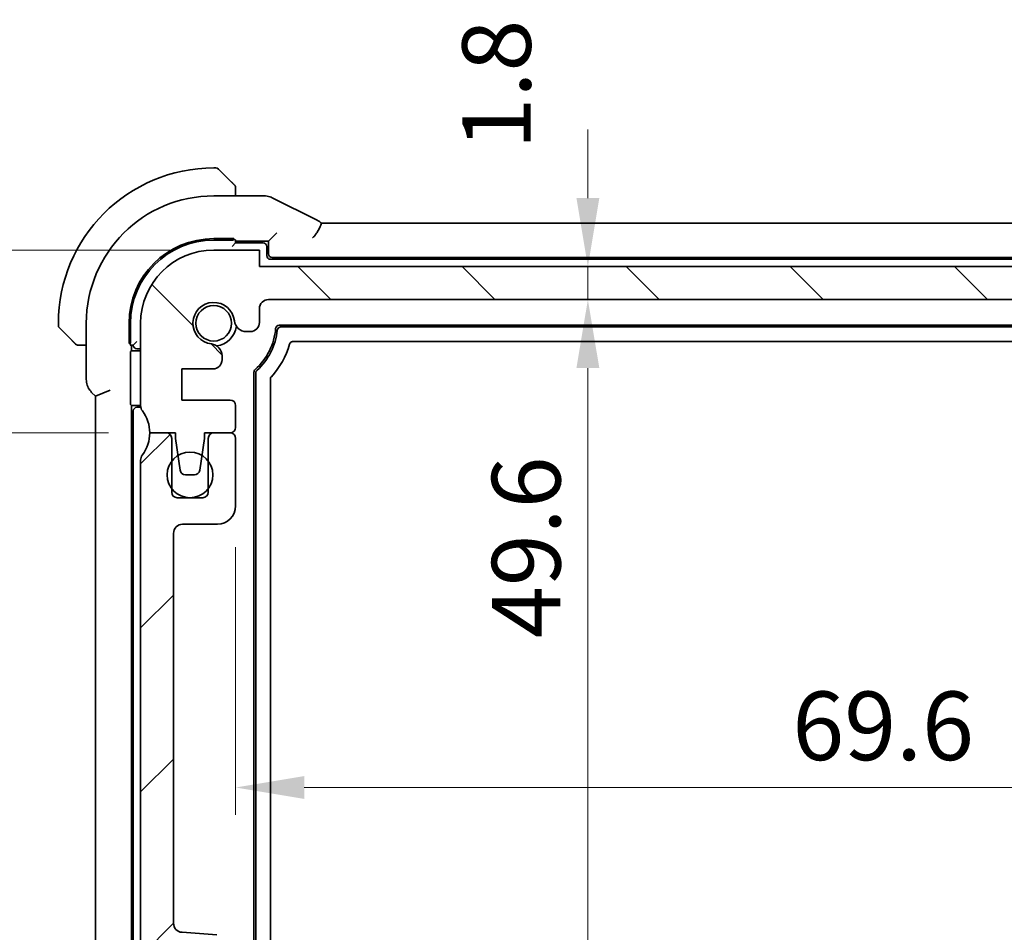
# Model space of a CAD drawing. Units: millimetres. Extents: x 22 to 2799, y 12 to 574.
# Drawn here: x 901 to 955, y 109 to 159 of the extents above; entities that cross this region are included whole.
import ezdxf

# ---------------------------------------------------------------- set-up
doc = ezdxf.new("R2010")
doc.units = ezdxf.units.MM
doc.header["$LTSCALE"] = 1.5
doc.layers.get('Defpoints').update_dxf_attribs({"lineweight": 25})
for name, color, linetype, lineweight in [('Dimension (ISO)', 7, 'Continuous', 18), ('Visible (ISO)', 7, 'Continuous', 35), ('Visible Narrow (ISO)', 7, 'Continuous', 25)]:
    doc.layers.add(name, color=color, linetype=linetype, lineweight=lineweight)
doc.layers.add('Hatch (ISO)', color=1, linetype='Continuous', lineweight=18, true_color=0xff0000)
doc.styles.add('Note Text (TK)', font='MS PGothic.ttf')
doc.dimstyles.new('Default - Method 1b (TK)', dxfattribs={"dimscale": 1.5, "dimtxt": 2.5, "dimasz": 2.5, "dimexe": 1, "dimexo": 1.5, "dimgap": 1, "dimtad": 1, "dimtoh": 1, "dimrnd": 1e-08, "dimdsep": 46, "dimtxsty": 'Note Text (TK)', "dimcen": 0.09, "dimdle": 5, "dimclrd": 100, "dimclre": 100, "dimclrt": 7, "dimadec": 1, "dimazin": 1, "dimtfac": 1, "dimtmove": 0, "dimatfit": 3, "dimfxl": 0, "dimtolj": 1, "dimlwd": -1, "dimlwe": -1, "dimarcsym": 0})

# ---------------------------------------------------------------- blocks, each defined once
blk = doc.blocks.new('*D33')
at = {"layer": 'Defpoints', "color": 0, "transparency": 16777216}
for p in [(982.135, 134.023), (912.535, 132.173), (982.135, 116.765)]:
    blk.add_point(p, dxfattribs=at)
at = {"layer": 'Dimension (ISO)', "color": 100, "transparency": 16777216}
for p, q in [((982.135, 131.773), (982.135, 115.265)), ((912.535, 129.923), (912.535, 115.265)), ((916.285, 116.765), (978.385, 116.765))]:
    blk.add_line(p, q, dxfattribs=at)
for points in [[(916.285, 117.39), (916.285, 116.14), (912.535, 116.765)], [(978.385, 117.39), (978.385, 116.14), (982.135, 116.765)]]:
    blk.add_solid(points, dxfattribs=at)
at = {"layer": 'Dimension (ISO)', "color": 7, "transparency": 16777216, "insert": (942.989, 120.14), "char_height": 3.75, "attachment_point": 4, "style": 'Note Text (TK)'}
blk.add_mtext('\\A1;69.6', dxfattribs=at)
blk = doc.blocks.new('*D34')
at = {"layer": 'Defpoints', "color": 0, "transparency": 16777216}
for p in [(913.835, 145.273), (931.806, 145.273), (914.335, 143.473)]:
    blk.add_point(p, dxfattribs=at)
at = {"layer": 'Dimension (ISO)', "color": 100, "transparency": 16777216}
for p, q in [((931.806, 149.023), (931.806, 152.773)), ((931.806, 143.473), (931.806, 145.273)), ((931.806, 139.723), (931.806, 135.973))]:
    blk.add_line(p, q, dxfattribs=at)
for points in [[(931.181, 149.023), (932.431, 149.023), (931.806, 145.273)], [(931.181, 139.723), (932.431, 139.723), (931.806, 143.473)]]:
    blk.add_solid(points, dxfattribs=at)
at = {"layer": 'Dimension (ISO)', "color": 7, "transparency": 16777216, "insert": (926.809, 151.687), "char_height": 3.75, "attachment_point": 4, "rotation": 90, "style": 'Note Text (TK)'}
blk.add_mtext('\\A1;1.8', dxfattribs=at)
blk = doc.blocks.new('*D35')
at = {"layer": 'Defpoints', "color": 0, "transparency": 16777216}
for p in [(914.335, 143.473), (914.335, 93.873), (931.806, 93.873)]:
    blk.add_point(p, dxfattribs=at)
at = {"layer": 'Dimension (ISO)', "color": 100, "transparency": 16777216}
blk.add_line((931.806, 139.723), (931.806, 97.623), dxfattribs=at)
for points in [[(931.181, 139.723), (932.431, 139.723), (931.806, 143.473)], [(931.181, 97.623), (932.431, 97.623), (931.806, 93.873)]]:
    blk.add_solid(points, dxfattribs=at)
at = {"layer": 'Dimension (ISO)', "color": 7, "transparency": 16777216, "insert": (928.431, 124.943), "char_height": 3.75, "attachment_point": 4, "rotation": 90, "style": 'Note Text (TK)'}
blk.add_mtext('\\A1;49.6', dxfattribs=at)
blk = doc.blocks.new('*D37')
at = {"layer": 'Defpoints', "color": 0, "transparency": 16777216}
for p in [(892.183, 146.173), (911.335, 146.173), (907.835, 136.173)]:
    blk.add_point(p, dxfattribs=at)
at = {"layer": 'Dimension (ISO)', "color": 100, "transparency": 16777216}
for p, q in [((892.183, 149.923), (892.183, 153.673)), ((909.085, 146.173), (890.683, 146.173)), ((892.183, 136.173), (892.183, 146.173)), ((905.585, 136.173), (890.683, 136.173)), ((892.183, 132.423), (892.183, 128.673))]:
    blk.add_line(p, q, dxfattribs=at)
for points in [[(891.558, 149.923), (892.808, 149.923), (892.183, 146.173)], [(891.558, 132.423), (892.808, 132.423), (892.183, 136.173)]]:
    blk.add_solid(points, dxfattribs=at)
at = {"layer": 'Dimension (ISO)', "color": 7, "transparency": 16777216, "insert": (888.808, 138.829), "char_height": 3.75, "attachment_point": 4, "rotation": 90, "style": 'Note Text (TK)'}
blk.add_mtext('\\A1;10', dxfattribs=at)
blk = doc.blocks.new('*D38')
at = {"layer": 'Defpoints', "color": 0, "transparency": 16777216}
for p in [(907.835, 136.173), (892.424, 91.173), (911.335, 91.173)]:
    blk.add_point(p, dxfattribs=at)
at = {"layer": 'Dimension (ISO)', "color": 100, "transparency": 16777216}
for p, q in [((905.585, 136.173), (890.924, 136.173)), ((892.424, 132.423), (892.424, 94.923)), ((909.085, 91.173), (890.924, 91.173))]:
    blk.add_line(p, q, dxfattribs=at)
for points in [[(891.799, 132.423), (893.049, 132.423), (892.424, 136.173)], [(891.799, 94.923), (893.049, 94.923), (892.424, 91.173)]]:
    blk.add_solid(points, dxfattribs=at)
at = {"layer": 'Dimension (ISO)', "color": 7, "transparency": 16777216, "insert": (889.049, 111.18), "char_height": 3.75, "attachment_point": 4, "rotation": 90, "style": 'Note Text (TK)'}
blk.add_mtext('\\A1;45', dxfattribs=at)
blk = doc.blocks.new('*D39')
at = {"layer": 'Defpoints', "color": 0, "transparency": 16777216}
for p in [(877.206, 146.173), (911.335, 146.173), (911.335, 91.173)]:
    blk.add_point(p, dxfattribs=at)
at = {"layer": 'Dimension (ISO)', "color": 100, "transparency": 16777216}
for p, q in [((909.085, 146.173), (875.706, 146.173)), ((877.206, 94.923), (877.206, 142.423)), ((909.085, 91.173), (875.706, 91.173))]:
    blk.add_line(p, q, dxfattribs=at)
for points in [[(876.581, 142.423), (877.831, 142.423), (877.206, 146.173)], [(876.581, 94.923), (877.831, 94.923), (877.206, 91.173)]]:
    blk.add_solid(points, dxfattribs=at)
at = {"layer": 'Dimension (ISO)', "color": 7, "transparency": 16777216, "insert": (873.831, 116.223), "char_height": 3.75, "attachment_point": 4, "rotation": 90, "style": 'Note Text (TK)'}
blk.add_mtext('\\A1;55', dxfattribs=at)

msp = doc.modelspace()

# ---------------------------------------------------------------- hatches: boundary and pattern name
at = {"layer": 'Hatch (ISO)'}
h = msp.add_hatch(dxfattribs=at)
h.set_pattern_fill('ANSI31', color=256, scale=50.8, angle=90.00021, style=0)
h.set_pattern_definition([(135.0002, (589.25, -4), (-4.49011, -4.49014), [])])
edge = h.paths.add_edge_path()
edge.add_line((980.8355, 145.2731), (913.8355, 145.2731))
edge.add_line((913.8355, 145.2731), (913.8355, 146.1731))
edge.add_line((913.8355, 146.1731), (911.3355, 146.1731))
edge.add_ellipse((911.3355, 142.1731), major_axis=(0, 4), ratio=1, start_angle=0, end_angle=90)
edge.add_line((907.3355, 142.1731), (907.3355, 137.6731))
edge.add_ellipse((907.8355, 137.6731), major_axis=(-0.5, 0), ratio=1, start_angle=0, end_angle=36.8699)
edge.add_ellipse((905.8355, 136.1731), major_axis=(1.6, 1.2), ratio=1, start_angle=323.1301, end_angle=360, ccw=False)
edge.add_line((907.8355, 136.1731), (908.7355, 136.1731))
edge.add_line((908.7355, 136.1731), (909.2355, 136.1731))
edge.add_line((909.2355, 136.1731), (909.2355, 135.8731))
edge.add_line((909.2355, 135.8731), (909.3762, 134.9351))
edge.add_line((909.3762, 134.9351), (909.4972, 134.1286))
edge.add_ellipse((909.7938, 134.1731), major_axis=(-0.2967, -0.0445), ratio=1, start_angle=0, end_angle=81.46923)
edge.add_line((909.7938, 133.8731), (910.2771, 133.8731))
edge.add_ellipse((910.2771, 134.1731), major_axis=(0, -0.3), ratio=1, start_angle=0, end_angle=81.46923)
edge.add_line((910.5738, 134.1286), (910.6948, 134.9351))
edge.add_line((910.6948, 134.9351), (910.8355, 135.8731))
edge.add_line((910.8355, 135.8731), (910.8355, 136.1731))
edge.add_line((910.8355, 136.1731), (911.3355, 136.1731))
edge.add_line((911.3355, 136.1731), (912.2355, 136.1731))
edge.add_ellipse((912.2355, 136.4731), major_axis=(0, -0.3), ratio=1, start_angle=0, end_angle=90)
edge.add_line((912.5355, 136.4731), (912.5355, 137.6727))
edge.add_ellipse((912.2355, 137.6727), major_axis=(0.3, 0), ratio=1, start_angle=0, end_angle=89.99899)
edge.add_line((912.2355, 137.9727), (909.5855, 137.9727))
edge.add_line((909.5855, 137.9727), (909.5855, 139.6727))
edge.add_line((909.5855, 139.6727), (911.2893, 139.6727))
edge.add_ellipse((911.2893, 140.1727), major_axis=(0, -0.5), ratio=1, start_angle=0, end_angle=90)
edge.add_line((911.7893, 140.1727), (911.7893, 140.2927))
edge.add_line((911.7893, 140.2927), (911.7893, 140.3939))
edge.add_ellipse((911.1393, 140.3939), major_axis=(0.65, 0), ratio=1, start_angle=0, end_angle=83.70755)
edge.add_ellipse((911.3355, 142.1731), major_axis=(-0.1249, -1.1331), ratio=1, start_angle=102.5849, end_angle=360, ccw=False)
edge.add_ellipse((913.1147, 142.3693), major_axis=(-0.6461, -0.0712), ratio=1, start_angle=0, end_angle=83.70755)
edge.add_line((913.1147, 141.7193), (913.3355, 141.7193))
edge.add_ellipse((913.3355, 142.2193), major_axis=(0, -0.5), ratio=1, start_angle=0, end_angle=90)
edge.add_line((913.8355, 142.2193), (913.8355, 142.9731))
edge.add_ellipse((914.3355, 142.9731), major_axis=(-0.5, 0), ratio=1, start_angle=270, end_angle=360, ccw=False)
edge.add_line((914.3355, 143.4731), (980.3355, 143.4731))
edge.add_ellipse((980.3355, 142.9731), major_axis=(0, 0.5), ratio=1, start_angle=270, end_angle=360, ccw=False)
edge.add_line((980.8355, 142.9731), (980.8355, 142.2193))
edge.add_ellipse((981.3355, 142.2193), major_axis=(-0.5, 0), ratio=1, start_angle=0, end_angle=90)
edge.add_line((981.3355, 141.7193), (981.5563, 141.7193))
edge.add_ellipse((981.5563, 142.3693), major_axis=(0, -0.65), ratio=1, start_angle=0, end_angle=83.70755)
edge.add_ellipse((983.3355, 142.1731), major_axis=(-1.1331, 0.1249), ratio=1, start_angle=102.5849, end_angle=360, ccw=False)
edge.add_ellipse((983.5317, 140.3939), major_axis=(-0.0712, 0.6461), ratio=1, start_angle=0, end_angle=83.70755)
edge.add_line((982.8817, 140.3939), (982.8817, 140.2927))
edge.add_line((982.8817, 140.2927), (982.8817, 140.1727))
edge.add_ellipse((983.3817, 140.1727), major_axis=(-0.5, 0), ratio=1, start_angle=0, end_angle=90)
edge.add_line((983.3817, 139.6727), (985.0855, 139.6727))
edge.add_line((985.0855, 139.6727), (985.0855, 137.9727))
edge.add_line((985.0855, 137.9727), (982.4355, 137.9727))
edge.add_ellipse((982.4355, 137.6727), major_axis=(0, 0.3), ratio=1, start_angle=0, end_angle=89.99899)
edge.add_line((982.1355, 137.6727), (982.1355, 136.4731))
edge.add_ellipse((982.4355, 136.4731), major_axis=(-0.3, 0), ratio=1, start_angle=0, end_angle=90)
edge.add_line((982.4355, 136.1731), (983.3355, 136.1731))
edge.add_line((983.3355, 136.1731), (983.8355, 136.1731))
edge.add_line((983.8355, 136.1731), (983.8355, 135.8731))
edge.add_line((983.8355, 135.8731), (983.9762, 134.9351))
edge.add_line((983.9762, 134.9351), (984.0972, 134.1286))
edge.add_ellipse((984.3938, 134.1731), major_axis=(-0.2967, -0.0445), ratio=1, start_angle=0, end_angle=81.46923)
edge.add_line((984.3938, 133.8731), (984.8771, 133.8731))
edge.add_ellipse((984.8771, 134.1731), major_axis=(0, -0.3), ratio=1, start_angle=0, end_angle=81.46923)
edge.add_line((985.1738, 134.1286), (985.2948, 134.9351))
edge.add_line((985.2948, 134.9351), (985.4355, 135.8731))
edge.add_line((985.4355, 135.8731), (985.4355, 136.1731))
edge.add_line((985.4355, 136.1731), (985.9355, 136.1731))
edge.add_line((985.9355, 136.1731), (986.8355, 136.1731))
edge.add_ellipse((988.8355, 136.1731), major_axis=(-2, 0), ratio=1, start_angle=323.1301, end_angle=360, ccw=False)
edge.add_ellipse((986.8355, 137.6731), major_axis=(0.4, -0.3), ratio=1, start_angle=0, end_angle=36.8699)
edge.add_line((987.3355, 137.6731), (987.3355, 142.1731))
edge.add_ellipse((983.3355, 142.1731), major_axis=(4, 0), ratio=1, start_angle=0, end_angle=90)
edge.add_line((983.3355, 146.1731), (980.8355, 146.1731))
edge.add_line((980.8355, 146.1731), (980.8355, 145.2731))
h = msp.add_hatch(dxfattribs=at)
h.set_pattern_fill('ANSI31', color=256, scale=50.8, style=0)
h.set_pattern_definition([(45, (589.25, -4), (-4.49013, 4.49013), [])])
edge = h.paths.add_edge_path()
edge.add_line((987.3355, 105.6731), (987.3355, 134.6731))
edge.add_ellipse((986.8355, 134.6731), major_axis=(0.5, 0), ratio=1, start_angle=0, end_angle=36.8699)
edge.add_ellipse((988.8355, 136.1731), major_axis=(-1.6, -1.2), ratio=1, start_angle=323.1301, end_angle=360, ccw=False)
edge.add_line((986.8355, 136.1731), (985.9355, 136.1731))
edge.add_ellipse((985.9355, 135.8731), major_axis=(0, 0.3), ratio=1, start_angle=0, end_angle=90)
edge.add_line((985.6355, 135.8731), (985.6355, 134.6231))
edge.add_line((985.6355, 134.6231), (985.6355, 133.1231))
edge.add_line((985.6355, 133.1231), (985.6355, 132.9231))
edge.add_ellipse((985.3355, 132.9231), major_axis=(0.3, 0), ratio=1, start_angle=270, end_angle=360, ccw=False)
edge.add_line((985.3355, 132.6231), (983.9355, 132.6231))
edge.add_ellipse((983.9355, 132.9231), major_axis=(0, -0.3), ratio=1, start_angle=270, end_angle=360, ccw=False)
edge.add_line((983.6355, 132.9231), (983.6355, 133.1231))
edge.add_line((983.6355, 133.1231), (983.6355, 134.6231))
edge.add_line((983.6355, 134.6231), (983.6355, 135.8731))
edge.add_ellipse((983.3355, 135.8731), major_axis=(0.3, 0), ratio=1, start_angle=0, end_angle=90)
edge.add_line((983.3355, 136.1731), (982.4355, 136.1731))
edge.add_ellipse((982.4355, 135.8731), major_axis=(0, 0.3), ratio=1, start_angle=0, end_angle=90)
edge.add_line((982.1355, 135.8731), (982.1355, 132.173))
edge.add_ellipse((983.1355, 132.173), major_axis=(-1, 0), ratio=1, start_angle=0, end_angle=89.99839)
edge.add_line((983.1355, 131.173), (985.0355, 131.173))
edge.add_ellipse((985.0355, 130.673), major_axis=(0, 0.5), ratio=1, start_angle=270.00322, end_angle=360, ccw=False)
edge.add_line((985.5355, 130.6731), (985.5355, 109.3382))
edge.add_ellipse((985.0355, 109.3382), major_axis=(0.5, 0), ratio=1, start_angle=274.00351, end_angle=360, ccw=False)
edge.add_line((985.0704, 108.8395), (983.1608, 108.7059))
edge.add_ellipse((983.1817, 108.4067), major_axis=(-0.0209, 0.2993), ratio=1, start_angle=0, end_angle=86)
edge.add_line((982.8817, 108.4067), (982.8817, 107.4569))
edge.add_ellipse((983.1817, 107.4569), major_axis=(-0.3, 0), ratio=1, start_angle=0, end_angle=86)
edge.add_line((983.1608, 107.1576), (985.0855, 107.023))
edge.add_line((985.0855, 107.023), (985.0855, 105.323))
edge.add_line((985.0855, 105.323), (983.1608, 105.1884))
edge.add_ellipse((983.1817, 104.8892), major_axis=(-0.0209, 0.2993), ratio=1, start_angle=0, end_angle=86)
edge.add_line((982.8817, 104.8892), (982.8817, 103.9569))
edge.add_ellipse((983.1817, 103.9569), major_axis=(-0.3, 0), ratio=1, start_angle=0, end_angle=86)
edge.add_line((983.1608, 103.6576), (985.0855, 103.523))
edge.add_line((985.0855, 103.523), (985.0855, 101.823))
edge.add_line((985.0855, 101.823), (983.1608, 101.6884))
edge.add_ellipse((983.1817, 101.3892), major_axis=(-0.0209, 0.2993), ratio=1, start_angle=0, end_angle=86)
edge.add_line((982.8817, 101.3892), (982.8817, 100.4569))
edge.add_ellipse((983.1817, 100.4569), major_axis=(-0.3, 0), ratio=1, start_angle=0, end_angle=86)
edge.add_line((983.1608, 100.1576), (985.0855, 100.023))
edge.add_line((985.0855, 100.023), (985.0855, 98.323))
edge.add_line((985.0855, 98.323), (983.1608, 98.1884))
edge.add_ellipse((983.1817, 97.8892), major_axis=(-0.0209, 0.2993), ratio=1, start_angle=0, end_angle=86)
edge.add_line((982.8817, 97.8892), (982.8817, 96.9523))
edge.add_ellipse((983.5317, 96.9523), major_axis=(-0.65, 0), ratio=1, start_angle=0, end_angle=83.70485)
edge.add_ellipse((983.3355, 95.1731), major_axis=(0.1249, 1.1331), ratio=1, start_angle=102.5849, end_angle=360, ccw=False)
edge.add_ellipse((981.5563, 94.9769), major_axis=(0.6461, 0.0712), ratio=1, start_angle=0, end_angle=83.70755)
edge.add_line((981.5563, 95.6269), (981.3355, 95.6269))
edge.add_ellipse((981.3355, 95.1269), major_axis=(0, 0.5), ratio=1, start_angle=0, end_angle=90)
edge.add_line((980.8355, 95.1269), (980.8355, 94.3731))
edge.add_ellipse((980.3355, 94.3731), major_axis=(0.5, 0), ratio=1, start_angle=270, end_angle=360, ccw=False)
edge.add_line((980.3355, 93.8731), (914.3355, 93.8731))
edge.add_ellipse((914.3355, 94.3731), major_axis=(0, -0.5), ratio=1, start_angle=269.99767, end_angle=360, ccw=False)
edge.add_line((913.8355, 94.3731), (913.8355, 95.1269))
edge.add_ellipse((913.3355, 95.1268), major_axis=(0.5, 0), ratio=1, start_angle=0, end_angle=89.99417)
edge.add_line((913.3355, 95.6268), (913.1147, 95.6268))
edge.add_ellipse((913.1147, 94.9768), major_axis=(0, 0.65), ratio=1, start_angle=0, end_angle=83.70755)
edge.add_ellipse((911.3355, 95.173), major_axis=(1.1331, -0.1249), ratio=1, start_angle=102.5849, end_angle=360, ccw=False)
edge.add_ellipse((911.1393, 96.9523), major_axis=(0.0712, -0.6461), ratio=1, start_angle=0, end_angle=83.70755)
edge.add_line((911.7893, 96.9523), (911.7893, 97.8892))
edge.add_ellipse((911.4893, 97.8892), major_axis=(0.3, 0), ratio=1, start_angle=0, end_angle=86)
edge.add_line((911.5102, 98.1884), (909.5855, 98.323))
edge.add_line((909.5855, 98.323), (909.5855, 100.023))
edge.add_line((909.5855, 100.023), (911.5102, 100.1576))
edge.add_ellipse((911.4893, 100.4569), major_axis=(0.0209, -0.2993), ratio=1, start_angle=0, end_angle=86)
edge.add_line((911.7893, 100.4569), (911.7893, 101.3892))
edge.add_ellipse((911.4893, 101.3892), major_axis=(0.3, 0), ratio=1, start_angle=0, end_angle=86)
edge.add_line((911.5102, 101.6884), (909.5855, 101.823))
edge.add_line((909.5855, 101.823), (909.5855, 103.523))
edge.add_line((909.5855, 103.523), (911.5102, 103.6576))
edge.add_ellipse((911.4893, 103.9569), major_axis=(0.0209, -0.2993), ratio=1, start_angle=0, end_angle=86)
edge.add_line((911.7893, 103.9569), (911.7893, 104.8892))
edge.add_ellipse((911.4893, 104.8892), major_axis=(0.3, 0), ratio=1, start_angle=0, end_angle=86)
edge.add_line((911.5102, 105.1884), (909.5855, 105.323))
edge.add_line((909.5855, 105.323), (909.5855, 107.023))
edge.add_line((909.5855, 107.023), (911.5102, 107.1576))
edge.add_ellipse((911.4893, 107.4569), major_axis=(0.0209, -0.2993), ratio=1, start_angle=0, end_angle=86)
edge.add_line((911.7893, 107.4569), (911.7893, 108.4067))
edge.add_ellipse((911.4893, 108.4067), major_axis=(0.3, 0), ratio=1, start_angle=0, end_angle=86)
edge.add_line((911.5102, 108.7059), (909.6006, 108.8395))
edge.add_ellipse((909.6355, 109.3382), major_axis=(-0.0349, -0.4988), ratio=1, start_angle=273.99649, end_angle=360, ccw=False)
edge.add_line((909.1355, 109.3383), (909.1355, 130.6731))
edge.add_ellipse((909.6355, 130.673), major_axis=(-0.5, 0), ratio=1, start_angle=270.00322, end_angle=360, ccw=False)
edge.add_line((909.6355, 131.173), (911.5355, 131.173))
edge.add_ellipse((911.5355, 132.173), major_axis=(0, -1), ratio=1, start_angle=0, end_angle=89.99839)
edge.add_line((912.5355, 132.173), (912.5355, 135.8731))
edge.add_ellipse((912.2355, 135.8731), major_axis=(0.3, 0), ratio=1, start_angle=0, end_angle=90)
edge.add_line((912.2355, 136.1731), (911.3355, 136.1731))
edge.add_ellipse((911.3355, 135.8731), major_axis=(0, 0.3), ratio=1, start_angle=0, end_angle=90)
edge.add_line((911.0355, 135.8731), (911.0355, 134.6231))
edge.add_line((911.0355, 134.6231), (911.0355, 133.1231))
edge.add_line((911.0355, 133.1231), (911.0355, 132.9231))
edge.add_ellipse((910.7355, 132.9231), major_axis=(0.3, 0), ratio=1, start_angle=270, end_angle=360, ccw=False)
edge.add_line((910.7355, 132.6231), (909.3355, 132.6231))
edge.add_ellipse((909.3355, 132.9231), major_axis=(0, -0.3), ratio=1, start_angle=270, end_angle=360, ccw=False)
edge.add_line((909.0355, 132.9231), (909.0355, 133.1231))
edge.add_line((909.0355, 133.1231), (909.0355, 134.6231))
edge.add_line((909.0355, 134.6231), (909.0355, 135.8731))
edge.add_ellipse((908.7355, 135.8731), major_axis=(0.3, 0), ratio=1, start_angle=0, end_angle=90)
edge.add_line((908.7355, 136.1731), (907.8355, 136.1731))
edge.add_ellipse((905.8355, 136.1731), major_axis=(2, 0), ratio=1, start_angle=323.1301, end_angle=360, ccw=False)
edge.add_ellipse((907.8355, 134.6731), major_axis=(-0.4, 0.3), ratio=1, start_angle=0, end_angle=36.8699)
edge.add_line((907.3355, 134.6731), (907.3355, 105.6731))
edge.add_ellipse((907.8355, 105.6731), major_axis=(-0.5, 0), ratio=1, start_angle=0, end_angle=36.8699)
edge.add_ellipse((905.8355, 104.1731), major_axis=(1.6, 1.2), ratio=1, start_angle=286.2602, end_angle=360, ccw=False)
edge.add_ellipse((907.8355, 102.6731), major_axis=(-0.4, 0.3), ratio=1, start_angle=0, end_angle=36.8699)
edge.add_line((907.3355, 102.6731), (907.3355, 102.1731))
edge.add_ellipse((907.8355, 102.1731), major_axis=(-0.5, 0), ratio=1, start_angle=0, end_angle=36.8699)
edge.add_ellipse((905.8355, 100.6731), major_axis=(1.6, 1.2), ratio=1, start_angle=286.2602, end_angle=360, ccw=False)
edge.add_ellipse((907.8355, 99.1731), major_axis=(-0.4, 0.3), ratio=1, start_angle=0, end_angle=36.8699)
edge.add_line((907.3355, 99.1731), (907.3355, 98.6731))
edge.add_ellipse((907.8355, 98.6731), major_axis=(-0.5, 0), ratio=1, start_angle=0, end_angle=36.8699)
edge.add_ellipse((905.8355, 97.1731), major_axis=(1.6, 1.2), ratio=1, start_angle=286.2602, end_angle=360, ccw=False)
edge.add_ellipse((907.8355, 95.6731), major_axis=(-0.4, 0.3), ratio=1, start_angle=0, end_angle=36.8699)
edge.add_line((907.3355, 95.6731), (907.3355, 95.1731))
edge.add_ellipse((911.3355, 95.1731), major_axis=(-4, 0), ratio=1, start_angle=0, end_angle=90)
edge.add_line((911.3355, 91.1731), (913.8355, 91.1731))
edge.add_line((913.8355, 91.1731), (913.8355, 92.0731))
edge.add_line((913.8355, 92.0731), (980.8355, 92.0731))
edge.add_line((980.8355, 92.0731), (980.8355, 91.1731))
edge.add_line((980.8355, 91.1731), (983.3355, 91.1731))
edge.add_ellipse((983.3355, 95.1731), major_axis=(0, -4), ratio=1, start_angle=0, end_angle=90)
edge.add_line((987.3355, 95.1731), (987.3355, 95.6731))
edge.add_ellipse((986.8355, 95.6731), major_axis=(0.5, 0), ratio=1, start_angle=0, end_angle=36.8699)
edge.add_ellipse((988.8355, 97.1731), major_axis=(-1.6, -1.2), ratio=1, start_angle=286.2602, end_angle=360, ccw=False)
edge.add_ellipse((986.8355, 98.6731), major_axis=(0.4, -0.3), ratio=1, start_angle=0, end_angle=36.8699)
edge.add_line((987.3355, 98.6731), (987.3355, 99.1731))
edge.add_ellipse((986.8355, 99.1731), major_axis=(0.5, 0), ratio=1, start_angle=0, end_angle=36.8699)
edge.add_ellipse((988.8355, 100.6731), major_axis=(-1.6, -1.2), ratio=1, start_angle=286.2602, end_angle=360, ccw=False)
edge.add_ellipse((986.8355, 102.1731), major_axis=(0.4, -0.3), ratio=1, start_angle=0, end_angle=36.8699)
edge.add_line((987.3355, 102.1731), (987.3355, 102.6731))
edge.add_ellipse((986.8355, 102.6731), major_axis=(0.5, 0), ratio=1, start_angle=0, end_angle=36.8699)
edge.add_ellipse((988.8355, 104.1731), major_axis=(-1.6, -1.2), ratio=1, start_angle=286.2602, end_angle=360, ccw=False)
edge.add_ellipse((986.8355, 105.6731), major_axis=(0.4, -0.3), ratio=1, start_angle=0, end_angle=36.8699)

# ---------------------------------------------------------------- linework, layer by layer
at = {"layer": 'Visible (ISO)'}
for p, q in [((911.4526, 150.673), (911.3355, 150.673)), ((911.5941, 150.6145), (912.2878, 149.9208)), ((912.5355, 149.1446), (912.5355, 149.4187)), ((914.0927, 149.1446), (911.3355, 149.1446)), ((916.9941, 147.8119), (914.5399, 149.0391)), ((917.2328, 147.6446), (977.4394, 147.6446)), ((914.5907, 146.9282), (914.7905, 147.1281)), ((911.3355, 146.8057), (912.4355, 146.8057)), ((911.3355, 146.723), (912.3355, 146.723)), ((912.5355, 146.573), (912.3355, 146.373)), ((912.4355, 146.8057), (912.4355, 146.7419)), ((912.5355, 146.573), (912.5355, 146.7359)), ((912.5355, 146.673), (914.3355, 146.673)), ((914.0355, 146.573), (912.5355, 146.573)), ((914.5907, 146.9282), (914.3355, 146.673)), ((914.3355, 146.673), (914.3355, 145.9729)), ((913.8355, 146.1731), (911.3355, 146.1731)), ((913.8355, 145.2731), (913.8355, 146.1731)), ((914.2355, 145.873), (914.2355, 146.373)), ((980.2355, 145.673), (914.4355, 145.673)), ((914.5354, 145.773), (980.1356, 145.773)), ((980.8355, 145.2731), (913.8355, 145.2731)), ((914.3355, 143.4731), (980.3355, 143.4731)), ((913.8355, 142.2193), (913.8355, 142.9731)), ((902.8355, 142.173), (902.8355, 142.0559)), ((903.5878, 141.2208), (902.8941, 141.9145)), ((904.3639, 142.173), (904.3639, 139.099)), ((906.7028, 141.073), (906.7028, 142.173)), ((906.7855, 141.173), (906.7855, 142.173)), ((907.3355, 142.1731), (907.3355, 137.6731)), ((913.1147, 141.7193), (913.3355, 141.7193)), ((914.923, 142.073), (979.748, 142.073)), ((915.0137, 141.973), (979.6573, 141.973)), ((906.9355, 140.973), (907.1355, 141.173)), ((978.9985, 141.173), (915.6724, 141.173)), ((904.0899, 140.973), (904.3639, 140.973)), ((906.7666, 141.073), (906.7028, 141.073)), ((906.7726, 140.973), (906.9355, 140.973)), ((906.7898, 140.6274), (906.8355, 140.673)), ((906.8355, 140.673), (906.8355, 140.973)), ((906.8355, 140.673), (907.3355, 140.673)), ((907.1355, 140.773), (907.3355, 140.773)), ((906.7831, 137.9186), (906.7831, 140.4275)), ((911.7893, 140.2927), (911.7893, 140.3939)), ((911.7893, 140.1727), (911.7893, 140.2927)), ((909.5855, 137.9727), (909.5855, 139.6727)), ((909.5855, 139.6727), (911.2893, 139.6727)), ((913.5355, 97.8563), (913.5355, 139.4898)), ((913.6355, 97.9006), (913.6355, 139.4455)), ((914.4355, 139.1137), (914.4355, 98.2324)), ((905.6639, 138.5162), (904.8639, 138.1848)), ((904.6568, 138.392), (904.8639, 138.1848)), ((904.8639, 138.1848), (904.8639, 99.1613)), ((912.2355, 137.9727), (909.5855, 137.9727)), ((906.8355, 137.673), (906.7898, 137.7187)), ((907.3355, 137.673), (906.8355, 137.673)), ((906.8355, 99.673), (906.8355, 137.673)), ((906.9355, 137.373), (906.9355, 99.973)), ((907.3355, 137.573), (907.1355, 137.573)), ((912.5355, 136.4731), (912.5355, 137.6727)), ((908.7355, 136.1731), (907.8355, 136.1731)), ((907.8355, 136.1731), (909.2355, 136.1731)), ((909.0355, 132.9231), (909.0355, 135.8731)), ((909.2355, 136.1731), (909.2355, 135.8731)), ((909.2355, 135.8731), (909.4972, 134.1286)), ((910.5738, 134.1286), (910.8355, 135.8731)), ((910.8355, 135.8731), (910.8355, 136.1731)), ((910.8355, 136.1731), (912.2355, 136.1731)), ((911.0355, 135.8731), (911.0355, 132.9231)), ((912.2355, 136.1731), (911.3355, 136.1731)), ((912.5355, 132.173), (912.5355, 135.8731)), ((907.3355, 134.6731), (907.3355, 105.6731)), ((909.7938, 133.8731), (910.2771, 133.8731)), ((910.7355, 132.6231), (909.3355, 132.6231)), ((909.6355, 131.173), (911.5355, 131.173)), ((909.1355, 109.3383), (909.1355, 130.6731)), ((911.5102, 108.7059), (909.6006, 108.8395))]:
    msp.add_line(p, q, dxfattribs=at)
for centre, radius in [((911.3355, 142.173), 0.9739), ((910.0355, 133.8731), 1.25)]:
    msp.add_circle(centre, radius, dxfattribs=at)
for centre, radius, start, end in [((911.3355, 142.173), 8.5, 90, 180), ((911.4526, 150.473), 0.2, 45, 90), ((912.3355, 149.5902), 0.2, 22.5, 45), ((912.3355, 149.5902), 0.2, 0, 22.5), ((911.3355, 142.173), 6.9716, 90, 180), ((911.3355, 142.173), 4.6327, 90, 180), ((911.3355, 142.173), 4.55, 90, 180), ((914.0355, 146.373), 0.2, 0, 90), ((911.3355, 142.1731), 4, 90, 180), ((914.4355, 145.873), 0.2, 180, 270), ((911.3355, 142.1731), 1.14, 6.29245, 263.70755), ((914.3355, 142.9731), 0.5, 90, 180), ((913.1147, 142.3693), 0.65, 186.29245, 270), ((913.3355, 142.2193), 0.5, 270, 0), ((903.0355, 142.0559), 0.2, 180, 225), ((911.3355, 142.173), 1.25, 277.60162, 352.40126), ((911.3355, 142.173), 3.4, 311.81031, 355.21981), ((911.3355, 142.173), 3.5, 312.50581, 353.79542), ((914.923, 141.873), 0.2, 90, 175.21981), ((903.9183, 141.173), 0.2, 225, 247.42191), ((903.9183, 141.173), 0.2, 247.5, 270), ((907.1355, 140.973), 0.2, 180, 270), ((911.1393, 140.3939), 0.65, 0, 83.70755), ((911.3355, 142.173), 4.3, 317.16596, 344.53517), ((911.2893, 140.1727), 0.5, 270, 0), ((913.7355, 139.4898), 0.2, 131.81031, 180), ((912.2355, 137.6727), 0.3, 0, 89.99899), ((907.1355, 137.373), 0.2, 90, 180), ((907.8355, 137.6731), 0.5, 180, 216.8699), ((907.3355, 138.673), 1.1, 270, 270.52627), ((905.8355, 136.1731), 2, 0, 36.8699), ((912.2355, 136.4731), 0.3, 270, 0), ((905.8355, 136.1731), 2, 323.1301, 0), ((908.7355, 135.8731), 0.3, 0, 90), ((911.3355, 135.8731), 0.3, 90, 180), ((912.2355, 135.8731), 0.3, 0, 90), ((907.8355, 134.6731), 0.5, 143.1301, 180), ((909.7938, 134.1731), 0.3, 188.53077, 270), ((910.2771, 134.1731), 0.3, 270, 351.46923), ((909.3355, 132.9231), 0.3, 180, 270), ((910.7355, 132.9231), 0.3, 270, 0), ((911.5355, 132.173), 1, 270, 359.99839), ((909.6355, 130.673), 0.5, 90, 179.99678), ((909.6355, 109.3382), 0.5, 179.99649, 266)]:
    msp.add_arc(centre, radius, start, end, dxfattribs=at)
for centre, major_axis, ratio, start_param, end_param in [((912.3355, 146.9162), (0.2, 0), 0.9656888, 4.712389, 5.2359878), ((914.5356, 145.9732), (-0.1416, -0.1416), 0.9987828, 5.4983961, 7.0679745), ((906.5923, 141.173), (0, -0.2), 0.9656888, 1.0471976, 1.5707963), ((906.7901, 140.4275), (0, 0.2), 0.0349208, 0.0349066, 1.5707963), ((906.7901, 137.9186), (0, 0.2), 0.0349208, 1.5707963, 3.1066861)]:
    msp.add_ellipse(centre, major_axis=major_axis, ratio=ratio, start_param=start_param, end_param=end_param, dxfattribs=at)
for points, knots in [([(912.4238, 149.7847), (912.4159, 149.7927), (912.4072, 149.8013), (912.3979, 149.8107), (912.3888, 149.8197), (912.3791, 149.8294), (912.3689, 149.8396), (912.3594, 149.8491), (912.3498, 149.8588), (912.3404, 149.8681), (912.3309, 149.8776), (912.3217, 149.8868), (912.3129, 149.8956), (912.3041, 149.9045), (912.2957, 149.9129), (912.2878, 149.9208)], [0.5, 0.5, 0.5, 0.5, 0.60524772, 0.60524772, 0.60524772, 0.707891, 0.707891, 0.707891, 0.80414857, 0.80414857, 0.80414857, 0.90207429, 0.90207429, 0.90207429, 1, 1, 1, 1]), ([(912.4769, 149.7316), (912.4769, 149.7317), (912.4768, 149.7317), (912.4739, 149.7346), (912.4711, 149.7374), (912.4655, 149.743), (912.4572, 149.7513), (912.4483, 149.7602), (912.4364, 149.7722), (912.4238, 149.7847)], [0, 0, 0, 0, 0.16464555, 0.16464555, 0.16464555, 0.3268563, 0.3268563, 0.3268563, 0.5, 0.5, 0.5, 0.5]), ([(912.5355, 149.545), (912.5355, 149.5565), (912.5355, 149.5663), (912.5355, 149.5736), (912.5355, 149.5807), (912.5355, 149.5853), (912.5355, 149.5877), (912.5355, 149.588), (912.5355, 149.5882), (912.5355, 149.5884), (912.5355, 149.5901), (912.5355, 149.5902), (912.5355, 149.5902)], [0.5, 0.5, 0.5, 0.5, 0.6699894, 0.6699894, 0.6699894, 0.83656608, 0.83656608, 0.83656608, 0.85622576, 0.85622576, 0.85622576, 1, 1, 1, 1]), ([(912.5355, 149.4187), (912.5355, 149.4267), (912.5355, 149.4349), (912.5355, 149.4436), (912.5355, 149.4521), (912.5355, 149.461), (912.5355, 149.47), (912.5355, 149.4791), (912.5355, 149.4882), (912.5355, 149.497), (912.5355, 149.506), (912.5355, 149.5145), (912.5355, 149.5225), (912.5355, 149.5307), (912.5355, 149.5382), (912.5355, 149.545)], [0, 0, 0, 0, 0.10026775, 0.10026775, 0.10026775, 0.19847065, 0.19847065, 0.19847065, 0.29651622, 0.29651622, 0.29651622, 0.39628078, 0.39628078, 0.39628078, 0.5, 0.5, 0.5, 0.5]), ([(914.0927, 149.1446), (914.1991, 149.1446), (914.3067, 149.1271), (914.4529, 149.0786), (914.4972, 149.0604), (914.5399, 149.039)], [0, 0, 0, 0, 0.031897606, 0.031897606, 0.046207243, 0.046207243, 0.046207243, 0.046207243]), ([(917.2329, 147.6446), (917.2328, 147.6447), (917.2295, 147.6372), (917.2166, 147.6057), (917.2063, 147.5795), (917.1718, 147.4959), (917.1431, 147.4318), (917.0724, 147.292), (917.0336, 147.2195), (916.9479, 147.0798), (916.9047, 147.0174), (916.8188, 146.916), (916.7772, 146.8757), (916.7339, 146.8452), (916.7335, 146.8449), (916.733, 146.8446)], [-0.10545915, -0.10545915, -0.10545915, -0.10545915, -0.09174746, -0.09174746, -0.07608358, -0.07608358, -0.05353613, -0.05353613, -0.03365349, -0.03365349, -0.01571387, -0.01571387, 0, 0, 0.00016378, 0.00016378, 0.00016378, 0.00016378]), ([(914.815, 141.7948), (914.8175, 141.8177), (914.8242, 141.8401), (914.8457, 141.8838), (914.8613, 141.9047), (914.9021, 141.9418), (914.9252, 141.9537), (914.9674, 141.9689), (914.9906, 141.973), (915.0137, 141.973)], [0, 0, 0, 0, 0.00692456, 0.00692456, 0.014600129, 0.014600129, 0.023486269, 0.023486269, 0.032963834, 0.032963834, 0.032963834, 0.032963834]), ([(903.5878, 141.2208), (903.5934, 141.2151), (903.5991, 141.2095), (903.605, 141.2035), (903.611, 141.1975), (903.6173, 141.1913), (903.6238, 141.1847), (903.6304, 141.1782), (903.6372, 141.1713), (903.6442, 141.1643), (903.6512, 141.1574), (903.6583, 141.1502), (903.6653, 141.1432), (903.6724, 141.1361), (903.6794, 141.1291), (903.6861, 141.1224), (903.6928, 141.1157), (903.6993, 141.1092), (903.7055, 141.103), (903.7117, 141.0968), (903.7177, 141.0908), (903.7233, 141.0852)], [0, 0, 0, 0, 0.071275, 0.071275, 0.071275, 0.14246065, 0.14246065, 0.14246065, 0.21364074, 0.21364074, 0.21364074, 0.28489899, 0.28489899, 0.28489899, 0.35632005, 0.35632005, 0.35632005, 0.42799051, 0.42799051, 0.42799051, 0.5, 0.5, 0.5, 0.5]), ([(915.6724, 141.173), (915.6508, 141.173), (915.6291, 141.1694), (915.5933, 141.1574), (915.5728, 141.1486), (915.5343, 141.1191), (915.5193, 141.1031), (915.4949, 141.0672), (915.4856, 141.0474), (915.4798, 141.0265)], [-0.031846742, -0.031846742, -0.031846742, -0.031846742, -0.021058979, -0.021058979, -0.01300702, -0.01300702, -0.006506155, -0.006506155, 0, 0, 0, 0]), ([(903.7233, 141.0852), (903.729, 141.0796), (903.7344, 141.0742), (903.7394, 141.0691), (903.7443, 141.0642), (903.7489, 141.0596), (903.753, 141.0555), (903.7571, 141.0514), (903.7607, 141.0478), (903.7637, 141.0449), (903.7667, 141.0419), (903.7691, 141.0395), (903.7709, 141.0376), (903.7726, 141.0359), (903.7738, 141.0347), (903.7747, 141.0338), (903.7757, 141.0328), (903.7764, 141.0322), (903.7767, 141.0319), (903.7769, 141.0316), (903.7769, 141.0316), (903.7769, 141.0316)], [0.5, 0.5, 0.5, 0.5, 0.57172447, 0.57172447, 0.57172447, 0.6426242, 0.6426242, 0.6426242, 0.71336021, 0.71336021, 0.71336021, 0.78457822, 0.78457822, 0.78457822, 0.85049403, 0.85049403, 0.85049403, 0.92879556, 0.92879556, 0.92879556, 1, 1, 1, 1]), ([(903.9183, 140.973), (903.9183, 140.973), (903.9183, 140.973), (903.9186, 140.973), (903.9188, 140.973), (903.9192, 140.973), (903.92, 140.973), (903.9208, 140.973), (903.922, 140.973), (903.9236, 140.973), (903.9251, 140.973), (903.9271, 140.973), (903.9296, 140.973), (903.932, 140.973), (903.9349, 140.973), (903.9382, 140.973), (903.9415, 140.973), (903.9453, 140.973), (903.9494, 140.973), (903.9537, 140.973), (903.9583, 140.973), (903.9632, 140.973)], [0, 0, 0, 0, 0.07187067, 0.07187067, 0.07187067, 0.14250295, 0.14250295, 0.14250295, 0.21256871, 0.21256871, 0.21256871, 0.28268769, 0.28268769, 0.28268769, 0.35348445, 0.35348445, 0.35348445, 0.42564648, 0.42564648, 0.42564648, 0.5, 0.5, 0.5, 0.5]), ([(903.9632, 140.973), (903.969, 140.973), (903.9753, 140.973), (903.982, 140.973), (903.9887, 140.973), (903.9957, 140.973), (904.003, 140.973), (904.0101, 140.973), (904.0175, 140.973), (904.0249, 140.973), (904.0323, 140.973), (904.0396, 140.973), (904.047, 140.973), (904.0486, 140.973), (904.0503, 140.973), (904.0519, 140.973), (904.0576, 140.973), (904.0634, 140.973), (904.069, 140.973), (904.0761, 140.973), (904.0831, 140.973), (904.0899, 140.973)], [0.5, 0.5, 0.5, 0.5, 0.58502424, 0.58502424, 0.58502424, 0.66947181, 0.66947181, 0.66947181, 0.75324782, 0.75324782, 0.75324782, 0.83626522, 0.83626522, 0.83626522, 0.85443497, 0.85443497, 0.85443497, 0.91835525, 0.91835525, 0.91835525, 1, 1, 1, 1]), ([(913.6355, 139.4455), (913.6355, 139.4593), (913.637, 139.473), (913.6428, 139.5), (913.6471, 139.5132), (913.6582, 139.5385), (913.665, 139.5506), (913.681, 139.5731), (913.6901, 139.5835), (913.7003, 139.5928)], [0, 0, 0, 0, 0.004140552, 0.004140552, 0.008280367, 0.008280367, 0.012420195, 0.012420195, 0.016560733, 0.016560733, 0.016560733, 0.016560733]), ([(904.6568, 138.392), (904.5838, 138.465), (904.5221, 138.5508), (904.4271, 138.7366), (904.3933, 138.8392), (904.3682, 138.9947), (904.3639, 139.0469), (904.3639, 139.099)], [0, 0, 0, 0, 0.030965036, 0.030965036, 0.062597391, 0.062597391, 0.078216958, 0.078216958, 0.078216958, 0.078216958]), ([(914.4888, 139.2496), (914.4719, 139.2313), (914.4585, 139.2098), (914.4403, 139.1634), (914.4355, 139.1386), (914.4355, 139.1137)], [-0.01494193, -0.01494193, -0.01494193, -0.01494193, -0.007470965, -0.007470965, 0, 0, 0, 0])]:
    msp.add_open_spline(points, degree=3, knots=knots, dxfattribs=at)
msp.add_open_spline([(916.9941, 147.8119), (917.081, 147.7685), (917.1622, 147.7113), (917.2328, 147.6446)], degree=3, dxfattribs=at)
at = {"layer": 'Visible Narrow (ISO)'}
for centre, major_axis, start_param, end_param in [((912.3355, 146.7359), (0.2, 0), 0, 1.0471976), ((906.7726, 141.173), (0, 0.2), 2.0943951, 3.1415927)]:
    msp.add_ellipse(centre, major_axis=major_axis, ratio=0.0349208, start_param=start_param, end_param=end_param, dxfattribs=at)

# ---------------------------------------------------------------- dimensions: what is measured, and where the dimension line sits
at = {"layer": 'Dimension (ISO)', "color": 100, "true_color": 0x00ff3f}
for base, p1, p2, angle, override, picture, middle in [((931.8059, 145.2731), (914.3355, 143.4731), (913.8355, 145.2731), 90, {"dimtoh": 0, "dimse1": 1, "dimse2": 1, "dimtmove": 2, "dimatfit": 1}, '*D34', (926.8095, 154.5529)), ((892.1835, 146.1731), (907.8355, 136.1731), (911.3355, 146.1731), 90, {"dimtoh": 0, "dimdec": 2, "dimtp": 0, "dimtm": 0, "dimtdec": 2, "dimtofl": 1, "dimatfit": 1}, '*D37', (892.1835, 141.1731)), ((877.2055, 146.1731), (911.3355, 91.1731), (911.3355, 146.1731), 90, {"dimtoh": 0, "dimdec": 2, "dimtp": 0, "dimtm": 0, "dimtdec": 2, "dimtofl": 0, "dimatfit": 1}, '*D39', (877.2055, 118.6731)), ((931.8059, 93.8731), (914.3355, 143.4731), (914.3355, 93.8731), 90, {"dimtoh": 0, "dimdec": 2, "dimse1": 1, "dimse2": 1, "dimtp": 0, "dimtm": 0, "dimtdec": 2, "dimtofl": 0, "dimatfit": 1}, '*D35', (931.8059, 129.3426)), ((892.4243, 91.1731), (907.8355, 136.1731), (911.3355, 91.1731), 90, {"dimtoh": 0, "dimdec": 2, "dimtp": 0, "dimtm": 0, "dimtdec": 2, "dimtofl": 0, "dimatfit": 1}, '*D38', (892.4243, 113.6731)), ((982.1355, 116.7651), (912.5355, 132.173), (982.1355, 134.023), 180, {"dimtoh": 0, "dimdec": 2, "dimtp": 0, "dimtm": 0, "dimtdec": 2, "dimtofl": 0, "dimatfit": 1}, '*D33', (947.3355, 116.7651))]:
    dim = msp.add_linear_dim(base=base, p1=p1, p2=p2, angle=angle, dimstyle='Default - Method 1b (TK)', override=override, dxfattribs=at)
    dim.commit()
    dim.dimension.update_dxf_attribs({"geometry": picture, "text_midpoint": middle, "dimtype": 160})

doc.saveas('drawing.dxf')
